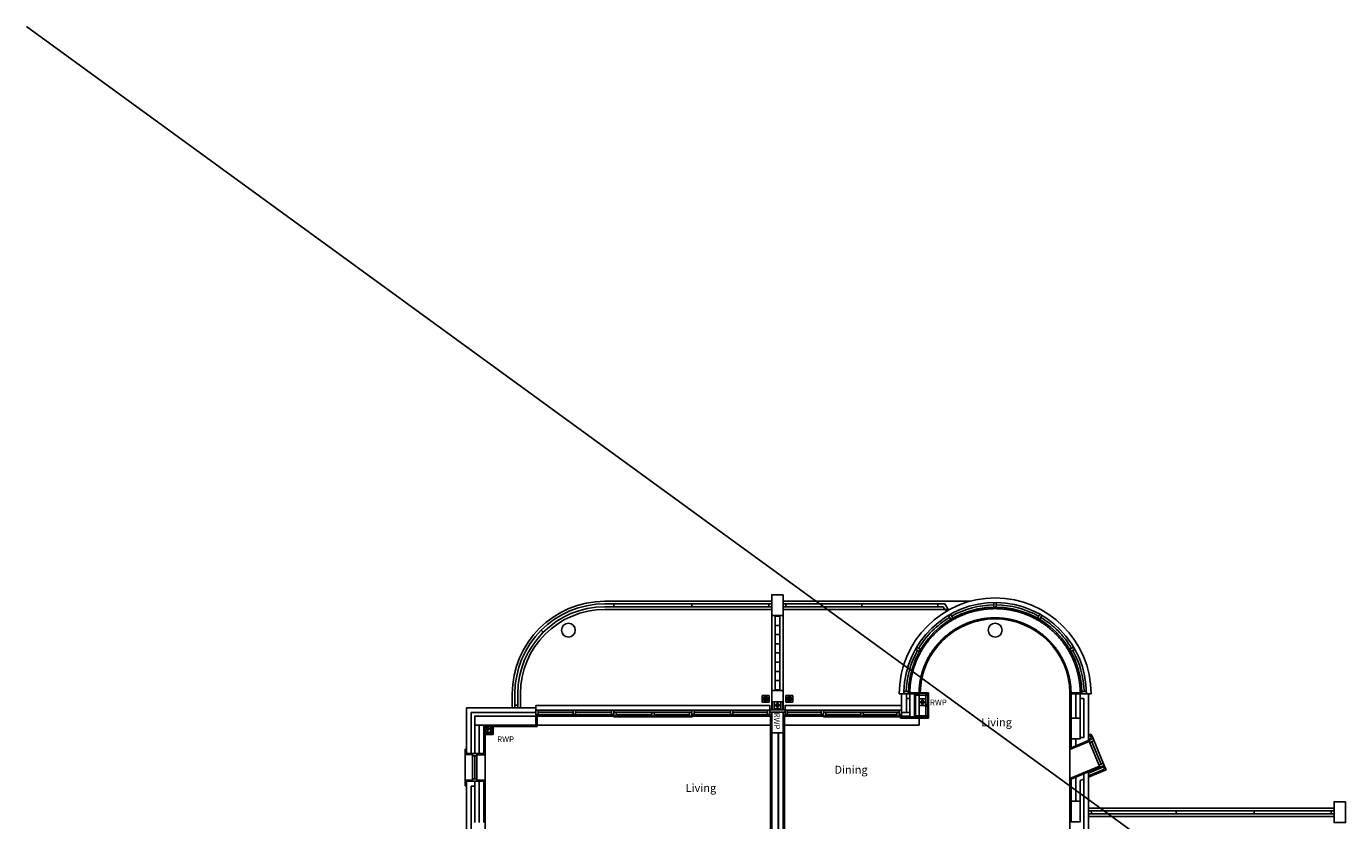
# Model space of a CAD drawing. Extents: x -364432 to -191726, y -77591 to -25036.
# Drawn here: x -263618 to -234964, y -42569 to -25308 of the extents above; entities that cross this region are included whole.
import ezdxf

# ---------------------------------------------------------------- set-up
doc = ezdxf.new("R2010")
doc.units = 0
doc.header["$LTSCALE"] = 50
doc.header["$MEASUREMENT"] = 0
doc.linetypes.add('1ST_FLR$0$HIDDEN', pattern=[0.375, 0.25, -0.125])
for name, color, linetype in [('0NOTES', 20, 'CONTINUOUS'), ('1ST_FLR$0$19', 7, 'CONTINUOUS'), ('1ST_FLR$0$24', 7, 'CONTINUOUS'), ('1ST_FLR$0$29', 7, 'CONTINUOUS'), ('1ST_FLR$0$46', 7, 'CONTINUOUS'), ('1ST_FLR$0$BALUSTRADE', 2, 'CONTINUOUS'), ('1ST_FLR$0$RM_TEXT', 2, 'CONTINUOUS'), ('1ST_FLR$0$RWP', 1, 'CONTINUOUS'), ('1ST_FLR$0$RWPSVP_TEXT', 1, 'CONTINUOUS'), ('1ST_FLR$0$SLAB_HOLES', 1, 'CONTINUOUS'), ('1ST_FLR$0$STRUCT', 4, 'CONTINUOUS'), ('1ST_FLR$0$STRUCT_USTANDS', 3, '1ST_FLR$0$HIDDEN'), ('1ST_FLR$0$SVP', 2, 'CONTINUOUS'), ('24', 7, 'CONTINUOUS')]:
    doc.layers.add(name, color=color, linetype=linetype)
doc.styles.add('1ST_FLR$0$PRC', font='romans.shx', dxfattribs={"height": 75})
doc.styles.add('1ST_FLR$0$ROMANS', font='romans.shx', dxfattribs={"height": 250})

# ---------------------------------------------------------------- blocks, each defined once
blk = doc.blocks.new('1ST_FLR$0$75RWP')
at = {"layer": '1ST_FLR$0$RWP', "color": 7}
for p, q in [((-62.5, 0), (62.5, 0)), ((0, 62.5), (0, -62.5))]:
    blk.add_line(p, q, dxfattribs=at)
at = {"layer": '1ST_FLR$0$RWP'}
blk.add_circle((0, 0), 37.5, dxfattribs=at)
blk = doc.blocks.new('1ST_FLR$0$40STUD')
at = {"layer": '1ST_FLR$0$46'}
for p, q in [((40, 40), (0, 0)), ((0, 40), (40, 0))]:
    blk.add_line(p, q, dxfattribs=at)
blk.add_lwpolyline([(40, 0), (40, 40), (0, 40), (0, 0)], close=True, dxfattribs=at)

msp = doc.modelspace()

# ---------------------------------------------------------------- linework, layer by layer
at = {"layer": '0NOTES'}
msp.add_line((-263618, -25308), (-191998, -77456), dxfattribs=at)
at = {"layer": '1ST_FLR$0$19', "color": 7, "linetype": 'CONTINUOUS'}
for centre in [(-251845, -38430), (-242576, -38430)]:
    msp.add_circle(centre, 150, dxfattribs=at)
at = {"layer": '1ST_FLR$0$24', "color": 7, "linetype": 'CONTINUOUS'}
for p, q in [((-247429, -37800), (-251053, -37800)), ((-243112, -37800), (-247179, -37800)), ((-247429, -37980), (-251053, -37980)), ((-247429, -39740), (-247429, -38110)), ((-247354, -39740), (-247354, -38110)), ((-247254, -39740), (-247254, -38110)), ((-243566, -37980), (-247179, -37980)), ((-247179, -39740), (-247179, -38110)), ((-247354, -38125), (-247254, -38125)), ((-247354, -38325), (-247254, -38325)), ((-247354, -38525), (-247254, -38525)), ((-247354, -38725), (-247254, -38725)), ((-247354, -38925), (-247254, -38925)), ((-247354, -38925), (-247254, -38925)), ((-247354, -39125), (-247254, -39125)), ((-247354, -39325), (-247254, -39325)), ((-247354, -39525), (-247254, -39525)), ((-253066, -39813), (-253066, -40116)), ((-252886, -39813), (-252886, -40116)), ((-247354, -39725), (-247254, -39725)), ((-244609, -40316), (-244609, -39813)), ((-244609, -39813), (-244329, -39813)), ((-244504, -40216), (-244504, -39813)), ((-244329, -40316), (-244329, -39813)), ((-240826, -39813), (-240546, -39813)), ((-240826, -40341), (-240826, -39813)), ((-240726, -40341), (-240726, -39813)), ((-240546, -40827), (-240546, -39813)), ((-254061, -40116), (-254061, -41113)), ((-252550, -40116), (-254061, -40116)), ((-252550, -40296), (-252550, -40116)), ((-244504, -39918), (-244429, -39918)), ((-244429, -40216), (-244429, -39918)), ((-240726, -39918), (-240651, -39918)), ((-240651, -40760), (-240651, -39918)), ((-252550, -40298), (-252550, -40118)), ((-244609, -40216), (-244429, -40216)), ((-244609, -40316), (-244329, -40316)), ((-253881, -40496), (-253881, -41113)), ((-253781, -40496), (-253781, -41113)), ((-247429, -40663), (-247429, -44740)), ((-247289, -40663), (-247289, -44740)), ((-247279, -40663), (-247279, -44740)), ((-247179, -40663), (-247179, -44740)), ((-240826, -40943), (-240546, -40827)), ((-240651, -40760), (-240726, -40760)), ((-253781, -41113), (-254061, -41113)), ((-240826, -41625), (-240546, -41509)), ((-240546, -44613), (-240546, -41509)), ((-253781, -41713), (-254061, -41713)), ((-254061, -41713), (-254061, -46140)), ((-253956, -41818), (-253956, -46035)), ((-253881, -41818), (-253956, -41818)), ((-253881, -41713), (-253881, -42610)), ((-253781, -41713), (-253781, -42610)), ((-240826, -42145), (-240826, -41625)), ((-240726, -41697), (-240651, -41666)), ((-240726, -42145), (-240726, -41697)), ((-240651, -44718), (-240651, -41553)), ((-235214, -42300), (-240543, -42300)), ((-240486, -42422), (-240486, -42358)), ((-235214, -42480), (-240543, -42480))]:
    msp.add_line(p, q, dxfattribs=at)
at = {"layer": '1ST_FLR$0$24', "color": 7}
for p, q in [((-247254, -38110), (-247354, -38110)), ((-240826, -40943), (-240826, -40791))]:
    msp.add_line(p, q, dxfattribs=at)
at = {"layer": '1ST_FLR$0$24', "color": 7, "linetype": 'CONTINUOUS'}
for radius in [2013, 1833]:
    msp.add_arc((-251053, -39813), radius, 90, 180, dxfattribs=at)
at = {"layer": '1ST_FLR$0$29', "color": 7, "linetype": 'CONTINUOUS'}
for p, q in [((-243539, -38195), (-243589, -38108)), ((-243496, -38170), (-243546, -38083)), ((-242601, -37930), (-242601, -37830)), ((-242551, -37930), (-242551, -37830)), ((-241656, -38170), (-241606, -38083)), ((-241613, -38195), (-241563, -38108)), ((-244219, -38893), (-244306, -38843)), ((-244194, -38850), (-244281, -38800)), ((-240958, -38850), (-240871, -38800)), ((-240933, -38893), (-240846, -38843)), ((-244659, -39813), (-244609, -39813)), ((-244459, -39813), (-244559, -39813)), ((-244458, -39763), (-244558, -39763)), ((-240694, -39763), (-240594, -39763)), ((-240593, -39813), (-240693, -39813)), ((-240543, -39813), (-240493, -39813)), ((-252550, -40065), (-247468, -40065)), ((-252550, -40065), (-252550, -40165)), ((-247468, -40263), (-247468, -40063)), ((-247468, -40263), (-247468, -40063)), ((-247140, -40263), (-247140, -40063)), ((-247140, -40263), (-247140, -40063)), ((-247140, -40065), (-244609, -40065)), ((-252550, -40165), (-250856, -40165)), ((-252550, -40265), (-250856, -40265)), ((-252500, -40265), (-252500, -40165)), ((-252500, -40215), (-251741, -40215)), ((-251741, -40165), (-251741, -40265)), ((-251691, -40165), (-251691, -40265)), ((-251691, -40215), (-250906, -40215)), ((-250906, -40265), (-250906, -40165)), ((-249162, -40265), (-249162, -40165)), ((-249162, -40165), (-247468, -40165)), ((-249162, -40265), (-247468, -40265)), ((-249112, -40265), (-249112, -40165)), ((-249112, -40215), (-248327, -40215)), ((-248327, -40265), (-248327, -40165)), ((-248277, -40265), (-248277, -40165)), ((-248277, -40215), (-247518, -40215)), ((-247518, -40265), (-247518, -40165)), ((-247140, -40165), (-246353, -40165)), ((-247140, -40265), (-246353, -40265)), ((-247090, -40265), (-247090, -40165)), ((-247090, -40215), (-246353, -40215)), ((-240543, -40826), (-240302, -41408)), ((-240524, -40872), (-240429, -40833)), ((-240476, -40853), (-240274, -41342)), ((-240448, -40787), (-240207, -41369)), ((-254084, -41813), (-254084, -41013)), ((-254084, -41013), (-254064, -41013)), ((-253931, -41133), (-254084, -41133)), ((-253931, -41713), (-253931, -41113)), ((-253831, -41113), (-253931, -41113)), ((-253831, -41163), (-253931, -41163)), ((-253881, -41663), (-253881, -41163)), ((-253831, -41713), (-253831, -41113)), ((-253656, -41688), (-253656, -41138)), ((-240951, -41022), (-240951, -41650)), ((-240321, -41362), (-240226, -41322)), ((-253931, -41693), (-254084, -41693)), ((-254084, -41813), (-254064, -41813)), ((-253831, -41663), (-253931, -41663)), ((-253831, -41713), (-253931, -41713))]:
    msp.add_line(p, q, dxfattribs=at)
at = {"layer": '1ST_FLR$0$29', "color": 7}
for p, q in [((-247429, -39840), (-247429, -40153)), ((-247419, -39990), (-247419, -40163)), ((-247189, -39990), (-247189, -40163)), ((-247179, -39840), (-247179, -40153)), ((-250856, -40165), (-249162, -40165)), ((-250806, -40215), (-249212, -40215)), ((-250806, -40265), (-250034, -40265)), ((-250806, -40315), (-249212, -40315)), ((-250034, -40215), (-250034, -40315)), ((-249984, -40215), (-249984, -40315)), ((-249984, -40265), (-249212, -40265)), ((-247468, -40153), (-247429, -40153)), ((-247468, -40163), (-247140, -40163)), ((-247468, -40213), (-247140, -40213)), ((-247179, -40153), (-247140, -40153)), ((-246303, -40165), (-244659, -40165)), ((-246303, -40215), (-244659, -40215)), ((-246303, -40315), (-244659, -40315)), ((-246253, -40265), (-245490, -40265)), ((-245440, -40265), (-244709, -40265))]:
    msp.add_line(p, q, dxfattribs=at)
for points in [[(-250906, -40165), (-250856, -40165), (-250856, -40265), (-250906, -40265)], [(-250806, -40315), (-250856, -40315), (-250856, -40215), (-250806, -40215)], [(-249212, -40315), (-249162, -40315), (-249162, -40215), (-249212, -40215)], [(-246353, -40165), (-246303, -40165), (-246303, -40265), (-246353, -40265)], [(-246303, -40215), (-246253, -40215), (-246253, -40315), (-246303, -40315)], [(-245490, -40215), (-245440, -40215), (-245440, -40315), (-245490, -40315)], [(-245440, -40215), (-245440, -40215), (-245440, -40215), (-245440, -40215)], [(-244659, -40215), (-244709, -40215), (-244709, -40315), (-244659, -40315)], [(-244659, -40165), (-244609, -40165), (-244609, -40265), (-244659, -40265)]]:
    msp.add_lwpolyline(points, close=True, dxfattribs=at)
at = {"layer": '1ST_FLR$0$29', "color": 7, "linetype": 'CONTINUOUS'}
for centre, radius, start, end in [((-242576, -39813), 2083, 0, 180), ((-242576, -39813), 1983, 0, 178.5552), ((-242576, -39813), 1883, 0, 180), ((-242576, -39813), 1933, 90.741, 119.259), ((-242576, -39813), 1933, 60.741, 89.259), ((-242576, -39813), 1933, 120.741, 149.259), ((-242577, -39813), 1627, 0.8849, 179.1151), ((-242576, -39813), 1933, 30.741, 59.259), ((-242576, -39813), 1933, 150.741, 178.5178), ((-242576, -39813), 1933, 1.4822, 29.259), ((-242576, -39813), 1983, 178.5552, 180)]:
    msp.add_arc(centre, radius, start, end, dxfattribs=at)
at = {"layer": '1ST_FLR$0$46', "color": 7, "linetype": 'CONTINUOUS'}
for p, q in [((-244458, -39788), (-244304, -39788)), ((-240694, -39788), (-240951, -39788)), ((-240951, -41022), (-240951, -39788)), ((-252525, -40521), (-252525, -40263)), ((-247154, -40263), (-247154, -47055)), ((-253681, -40496), (-253681, -41113)), ((-252525, -40521), (-253656, -40521)), ((-253656, -40521), (-253656, -41138)), ((-240533, -40849), (-240951, -41022)), ((-240826, -40943), (-240926, -40985)), ((-253656, -41138), (-253831, -41138)), ((-240951, -41650), (-240312, -41385)), ((-253656, -41688), (-253831, -41688)), ((-253656, -41688), (-253656, -43085)), ((-240951, -44671), (-240951, -41622))]:
    msp.add_line(p, q, dxfattribs=at)
at = {"layer": '1ST_FLR$0$46', "color": 7}
for p, q in [((-244304, -39788), (-244027, -39788)), ((-244304, -39788), (-244304, -40341)), ((-244304, -39800), (-244039, -39800)), ((-244039, -39800), (-244039, -40328)), ((-244027, -39788), (-244027, -40341)), ((-240826, -39813), (-240926, -39813)), ((-240926, -40985), (-240926, -39813)), ((-244304, -39840), (-244079, -39840)), ((-244079, -39840), (-244079, -40288)), ((-247454, -47055), (-247454, -40263)), ((-244634, -40263), (-244634, -40341)), ((-244304, -40341), (-244634, -40341)), ((-244304, -40288), (-244079, -40288)), ((-244304, -40328), (-244039, -40328)), ((-244304, -40341), (-244027, -40341)), ((-253656, -40646), (-253531, -40646)), ((-253656, -40686), (-253491, -40686)), ((-253531, -40521), (-253531, -40646)), ((-253491, -40521), (-253491, -40686)), ((-253479, -40521), (-253479, -40698)), ((-253656, -40698), (-253479, -40698)), ((-240546, -40714), (-240488, -40690)), ((-240546, -40741), (-240502, -40722)), ((-240481, -40773), (-240546, -40800)), ((-240448, -40787), (-240546, -40827)), ((-240502, -40722), (-240481, -40773)), ((-240488, -40690), (-240448, -40787)), ((-253781, -41113), (-253681, -41113)), ((-240546, -41509), (-240207, -41369)), ((-240546, -41536), (-240220, -41401)), ((-240199, -41452), (-240546, -41596)), ((-240167, -41466), (-240546, -41623)), ((-240220, -41401), (-240199, -41452)), ((-240207, -41369), (-240167, -41466)), ((-253781, -41713), (-253681, -41713)), ((-253681, -42610), (-253681, -41713)), ((-240926, -41667), (-240826, -41625)), ((-240926, -42145), (-240926, -41667))]:
    msp.add_line(p, q, dxfattribs=at)
at = {"layer": '1ST_FLR$0$BALUSTRADE', "color": 7}
for p, q in [((-247429, -37858), (-251053, -37858)), ((-247429, -37922), (-251053, -37922)), ((-250856, -37922), (-250856, -37858)), ((-249162, -37922), (-249162, -37858)), ((-247489, -37858), (-247489, -37922)), ((-243668, -37858), (-247179, -37858)), ((-243705, -37922), (-247179, -37922)), ((-247119, -37858), (-247119, -37922)), ((-247119, -37858), (-247119, -37922)), ((-245471, -37922), (-245471, -37858)), ((-243824, -37922), (-243824, -37858)), ((-243705, -37922), (-243661, -37998)), ((-243668, -37858), (-243606, -37966)), ((-252390, -38476), (-252435, -38431)), ((-253008, -39813), (-253008, -40116)), ((-252944, -39813), (-252944, -40116)), ((-252944, -40056), (-253008, -40056)), ((-235214, -42358), (-240543, -42358)), ((-238641, -42422), (-238641, -42358)), ((-236947, -42422), (-236947, -42358)), ((-235274, -42358), (-235274, -42422)), ((-235214, -42422), (-240543, -42422))]:
    msp.add_line(p, q, dxfattribs=at)
for centre, radius, start, end in [((-251053, -39813), 1955, 90, 180), ((-251053, -39813), 1891, 90, 180), ((-242576, -39813), 2115, 119.1331, 120.8669)]:
    msp.add_arc(centre, radius, start, end, dxfattribs=at)
at = {"layer": '1ST_FLR$0$RWP', "color": 7}
for p, q in [((-247484, -39921), (-247639, -39921)), ((-247561, -39844), (-247561, -39999)), ((-247124, -39921), (-246969, -39921)), ((-247046, -39844), (-247046, -39999))]:
    msp.add_line(p, q, dxfattribs=at)
at = {"layer": '1ST_FLR$0$RWP', "color": 7, "linetype": '1ST_FLR$0$HIDDEN', "ltscale": 100}
for centre, radius in [((-247561, -39921), 52.5), ((-247561, -39921), 37.5), ((-247046, -39921), 52.5), ((-247046, -39921), 37.5)]:
    msp.add_circle(centre, radius, dxfattribs=at)
at = {"layer": '1ST_FLR$0$SLAB_HOLES', "color": 7, "linetype": '1ST_FLR$0$HIDDEN', "ltscale": 250}
for points in [[(-247486, -39996), (-247636, -39996), (-247636, -39846), (-247486, -39846)], [(-247379, -40138), (-247229, -40138), (-247229, -39988), (-247379, -39988)], [(-247121, -39996), (-246971, -39996), (-246971, -39846), (-247121, -39846)], [(-244229, -40070), (-244079, -40070), (-244079, -39920), (-244229, -39920)], [(-253681, -40646), (-253531, -40646), (-253531, -40496), (-253681, -40496)]]:
    msp.add_lwpolyline(points, close=True, dxfattribs=at)
at = {"layer": '1ST_FLR$0$STRUCT', "color": 7}
for p, q in [((-247429, -38110), (-247179, -38110)), ((-247429, -39740), (-247179, -39740)), ((-247429, -39990), (-247429, -39740)), ((-247179, -39990), (-247179, -39740)), ((-247429, -39990), (-247179, -39990)), ((-247429, -40663), (-247429, -40213)), ((-247429, -40213), (-247179, -40213)), ((-247179, -40213), (-247179, -40663)), ((-247179, -40663), (-247429, -40663))]:
    msp.add_line(p, q, dxfattribs=at)
for points in [[(-247179, -37660), (-247179, -38110), (-247429, -38110), (-247429, -37660)], [(-252550, -40296), (-252550, -40496), (-253881, -40496), (-253881, -40296)], [(-240726, -40341), (-240726, -40791), (-240926, -40791), (-240926, -40341)], [(-240726, -40341), (-240726, -40791), (-240926, -40791), (-240926, -40341)], [(-240726, -42145), (-240726, -42595), (-240926, -42595), (-240926, -42145)], [(-234964, -42160), (-234964, -42610), (-235214, -42610), (-235214, -42160)]]:
    msp.add_lwpolyline(points, close=True, dxfattribs=at)
for centre in [(-251845, -38430), (-242576, -38430)]:
    msp.add_circle(centre, 150, dxfattribs=at)
at = {"layer": '1ST_FLR$0$STRUCT_USTANDS', "color": 7, "ltscale": 500}
for p, q in [((-244429, -39813), (-244429, -40296)), ((-244229, -39813), (-244229, -40496)), ((-252550, -40296), (-247429, -40296)), ((-244429, -40296), (-247179, -40296)), ((-252550, -40496), (-247429, -40496)), ((-244229, -40496), (-247179, -40496))]:
    msp.add_line(p, q, dxfattribs=at)
for radius in [1851, 1651]:
    msp.add_arc((-242578, -39813), radius, 0, 180, dxfattribs=at)
at = {"layer": '24', "color": 7, "linetype": 'CONTINUOUS'}
for p, q in [((-254061, -40116), (-252547, -40116)), ((-254061, -40116), (-254061, -41116)), ((-253958, -40219), (-252547, -40219)), ((-253958, -40219), (-253958, -41116))]:
    msp.add_line(p, q, dxfattribs=at)

# ---------------------------------------------------------------- block references
at = {"layer": '1ST_FLR$0$46', "color": 7}
for p in [(-244304, -39840), (-244079, -39840), (-244079, -40084), (-244304, -40328), (-244079, -40328)]:
    msp.add_blockref('1ST_FLR$0$40STUD', p, dxfattribs=at)
at = {"layer": '1ST_FLR$0$RWP', "color": 7}
for p in [(-247304, -40063), (-244154, -39995), (-253606, -40571)]:
    msp.add_blockref('1ST_FLR$0$75RWP', p, dxfattribs=at)
at = {"layer": '1ST_FLR$0$SVP', "color": 7}
for p in [(-253656, -40686), (-253531, -40561), (-253531, -40686)]:
    msp.add_blockref('1ST_FLR$0$40STUD', p, dxfattribs=at)

# ---------------------------------------------------------------- texts
at = {"layer": '1ST_FLR$0$RM_TEXT', "color": 7, "linetype": 'CONTINUOUS', "style": '1ST_FLR$0$ROMANS'}
for s, p in [('Living', (-242878, -40518)), ('Dining', (-246067, -41550)), ('Living', (-249300, -41945))]:
    msp.add_text(s, height=175, dxfattribs=at).set_placement(p)
at = {"layer": '1ST_FLR$0$RWPSVP_TEXT', "color": 7, "style": '1ST_FLR$0$PRC'}
for p in [(-243992, -40062), (-253393, -40863)]:
    msp.add_text('RWP', height=125, dxfattribs=at).set_placement(p)
msp.add_text('RWP', height=125, rotation=270, dxfattribs=at).set_placement((-247378, -40223))

doc.saveas('drawing.dxf')
